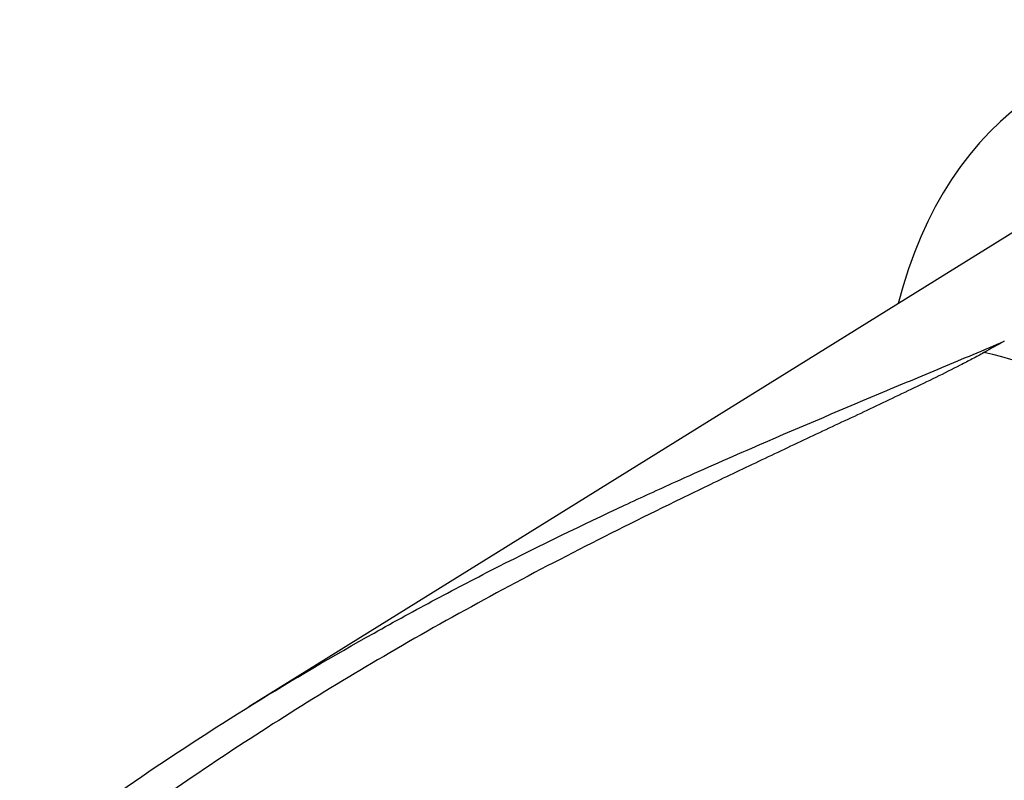
# Paper-space layout 'Sheet1' of a CAD drawing. Units: millimetres. Extents: x 0 to 210, y 0 to 297.
# Drawn here: x 136 to 147, y 38 to 46 of the extents above; entities that cross this region are included whole.
import ezdxf

# ---------------------------------------------------------------- set-up
doc = ezdxf.new("R2010")
doc.units = ezdxf.units.MM
doc.layers.add('Default', color=7, linetype='Continuous')
doc.layers.add('DV10_Default', color=7, linetype='Continuous')

# ---------------------------------------------------------------- blocks, each defined once
blk = doc.blocks.new('SE10')
at = {"layer": 'DV10_Default', "color": 7, "linetype": 'Continuous'}
for p, q in [((146.887, 44.216), (138.457, 38.981)), ((137.858, 38.231), (136.24, 37.13))]:
    blk.add_line(p, q, dxfattribs=at)
blk.add_arc((151.876, 33.239), 11.028, 118.6775, 119.9879, dxfattribs=at)
for centre, major_axis, start_param, end_param in [((151.465, 38.041), (4.399, -7.62), 2.680389, 3.673666), ((147.946, 36.009), (-3.764, 6.52), 5.196981, 5.799494)]:
    blk.add_ellipse(centre, major_axis=major_axis, ratio=0.57735, start_param=start_param, end_param=end_param, dxfattribs=at)
for points, knots in [([(143.045, 41.401), (143.319, 41.524), (143.593, 41.646), (144.324, 41.963), (144.78, 42.156), (145.347, 42.395), (145.461, 42.442), (145.687, 42.537), (145.8, 42.584), (146.139, 42.725), (146.363, 42.82), (146.584, 42.915)], [0, 0, 0, 0, 0.2309447, 0.2309447, 0.6154723, 0.6154723, 0.7116042, 0.7116042, 0.8077362, 0.8077362, 1, 1, 1, 1]), ([(146.364, 42.791), (146.324, 42.768), (146.282, 42.745), (146.197, 42.701), (146.154, 42.678), (146.024, 42.612), (145.936, 42.568), (145.759, 42.482), (145.67, 42.439), (145.49, 42.353), (145.4, 42.31), (145.13, 42.181), (144.948, 42.095), (144.583, 41.924), (144.4, 41.838), (144.033, 41.664), (143.849, 41.577), (143.48, 41.401), (143.296, 41.312), (142.744, 41.044), (142.376, 40.861), (141.644, 40.486), (141.28, 40.294), (140.557, 39.898), (140.197, 39.695), (139.168, 39.09), (138.506, 38.673), (137.858, 38.231)], [0, 0, 0, 0, 0.015848, 0.015848, 0.031695, 0.031695, 0.063391, 0.063391, 0.095086, 0.095086, 0.126781, 0.126781, 0.190172, 0.190172, 0.253563, 0.253563, 0.316953, 0.316953, 0.380344, 0.380344, 0.507125, 0.507125, 0.633907, 0.633907, 0.760688, 0.760688, 1, 1, 1, 1]), ([(135.992, 37.29), (136.801, 37.903), (137.638, 38.474), (138.927, 39.273), (139.363, 39.529), (140.024, 39.899), (140.246, 40.02), (140.692, 40.258), (140.916, 40.375), (141.592, 40.719), (142.045, 40.938), (142.681, 41.235), (142.863, 41.318), (143.045, 41.401)], [0, 0, 0, 0, 0.370411, 0.370411, 0.555617, 0.555617, 0.648219, 0.648219, 0.740822, 0.740822, 0.926028, 0.926028, 1, 1, 1, 1]), ([(149.712, 41.109), (149.585, 40.959), (149.465, 40.805), (149.29, 40.569), (149.232, 40.49), (149.119, 40.33), (149.062, 40.25), (148.783, 39.845), (148.57, 39.512), (148.155, 38.827), (147.953, 38.476), (147.552, 37.759), (147.353, 37.392), (147.053, 36.832), (146.953, 36.644), (146.752, 36.264), (146.651, 36.073), (146.346, 35.497), (146.14, 35.108), (145.51, 33.929), (145.073, 33.128), (144.609, 32.315)], [0, 0, 0, 0, 0.0625, 0.0625, 0.09375, 0.09375, 0.125, 0.125, 0.25, 0.25, 0.375, 0.375, 0.5, 0.5, 0.5625, 0.5625, 0.625, 0.625, 0.75, 0.75, 1, 1, 1, 1]), ([(144.136, 32.509), (144.371, 32.898), (144.601, 33.286), (145.052, 34.056), (145.272, 34.438), (145.706, 35.195), (145.92, 35.57), (146.342, 36.311), (146.55, 36.677), (146.968, 37.397), (147.177, 37.752), (147.599, 38.447), (147.813, 38.787), (148.145, 39.284), (148.257, 39.448), (148.487, 39.771), (148.604, 39.93), (148.785, 40.164), (148.847, 40.241), (148.972, 40.394), (149.035, 40.47), (149.165, 40.619), (149.232, 40.692), (149.336, 40.8), (149.371, 40.835), (149.426, 40.887), (149.445, 40.904), (149.483, 40.937), (149.502, 40.953), (149.523, 40.969)], [0, 0, 0, 0, 0.125, 0.125, 0.25, 0.25, 0.375, 0.375, 0.5, 0.5, 0.625, 0.625, 0.75, 0.75, 0.8125, 0.8125, 0.875, 0.875, 0.90625, 0.90625, 0.9375, 0.9375, 0.96875, 0.96875, 0.984375, 0.984375, 0.992187, 0.992187, 1, 1, 1, 1]), ([(149.532, 40.962), (149.494, 40.93), (149.458, 40.895), (149.388, 40.825), (149.354, 40.789), (149.253, 40.68), (149.189, 40.606), (149.063, 40.455), (149.001, 40.379), (148.879, 40.225), (148.819, 40.148), (148.642, 39.912), (148.528, 39.753), (148.303, 39.429), (148.193, 39.264), (147.868, 38.765), (147.658, 38.424), (147.242, 37.728), (147.036, 37.372), (146.625, 36.65), (146.419, 36.283), (146.003, 35.54), (145.792, 35.163), (145.363, 34.403), (145.145, 34.02), (144.699, 33.248), (144.471, 32.859), (144.238, 32.468)], [0, 0, 0, 0, 0.015625, 0.015625, 0.03125, 0.03125, 0.0625, 0.0625, 0.09375, 0.09375, 0.125, 0.125, 0.1875, 0.1875, 0.25, 0.25, 0.375, 0.375, 0.5, 0.5, 0.625, 0.625, 0.75, 0.75, 0.875, 0.875, 1, 1, 1, 1])]:
    blk.add_open_spline(points, degree=3, knots=knots, dxfattribs=at)

psp = doc.layouts.new('Sheet1')

# ---------------------------------------------------------------- block references
at = {"layer": 'Default'}
psp.add_blockref('SE10', (0, 0), dxfattribs=at)

doc.saveas('drawing.dxf')
